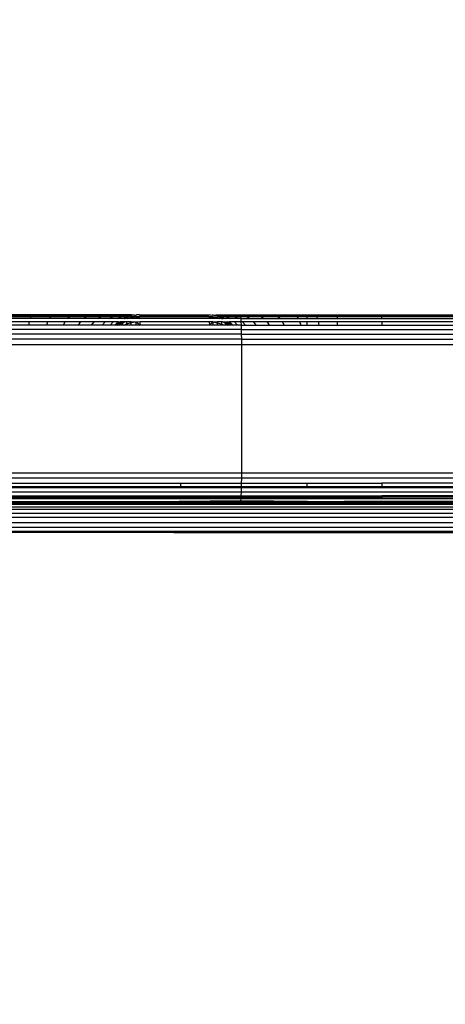
# Model space of a CAD drawing. Units: inches. Extents: x -97 to 951, y 78 to 810.
# Drawn here: x 517 to 522, y 256 to 266 of the extents above; entities that cross this region are included whole.
import ezdxf

# ---------------------------------------------------------------- set-up
doc = ezdxf.new("R2010")
doc.units = ezdxf.units.IN
doc.header["$MEASUREMENT"] = 0
doc.layers.add('VP-DIM', color=7, linetype='Continuous')
doc.layers.add('VP-EQ', color=7, linetype='Continuous', true_color=0x8a3492)
doc.styles.get("Standard").update_dxf_attribs({"font": 'arial.ttf'})
doc.dimstyles.get("Standard").update_dxf_attribs({"dimtxt": 14, "dimasz": 20, "dimexe": 20, "dimexo": 50, "dimgap": 20, "dimtad": 0, "dimdec": 0, "dimzin": 0, "dimdsep": 46, "dimtxsty": 'Standard', "dimcen": -0.09, "dimadec": 0, "dimazin": 0, "dimtfac": 1, "dimtdec": 4, "dimtofl": 0, "dimtmove": 0, "dimatfit": 3, "dimfxl": 70, "dimfxlon": 1, "dimtolj": 1, "dimtzin": 0, "dimarcsym": 0})

# ---------------------------------------------------------------- blocks, each defined once
blk = doc.blocks.new('1203')
at = {"color": 7}
for p, q in [((-87.6151, -90.258), (-87.6151, -15.258)), ((-87.5722, -90.258), (-87.5722, -15.258)), ((-87.7651, -45.558), (-87.7651, -38.8152)), ((-87.3579, -46.2379), (-87.3579, -39.6098)), ((-87.2172, -46.2408), (-87.2172, -39.6113)), ((-87.1651, -46.241), (-87.1651, -39.6114)), ((-85.8651, -39.6114), (-85.8651, -46.241)), ((-85.813, -46.2408), (-85.813, -39.6113)), ((-85.7625, -46.2402), (-85.7625, -39.611)), ((-85.7151, -46.2392), (-85.7151, -39.6105)), ((-87.7651, -45.558), (-87.7525, -40.7335)), ((-87.7651, -48.8152), (-87.7525, -40.7335)), ((-87.7551, -49.2273), (-87.7525, -40.7335)), ((-87.4696, -49.4156), (-87.4746, -41.3706)), ((-87.5341, -49.3622), (-87.5341, -41.7539)), ((-87.5053, -41.7313), (-87.5053, -49.3848)), ((-87.4832, -49.4021), (-87.4832, -41.7139)), ((-87.6625, -41.839), (-87.6625, -49.277)), ((-87.713, -49.2469), (-87.713, -41.8692)), ((-87.4651, -42.4765), (-87.4614, -45.6141)), ((-87.4651, -42.4765), (-87.4651, -45.612)), ((-87.4605, -42.4786), (-87.4614, -45.6141)), ((-87.4504, -42.4801), (-87.4504, -45.6162)), ((-87.447, -42.4806), (-87.4504, -45.6162)), ((-87.4249, -45.6188), (-87.4249, -42.4826)), ((-87.4078, -42.4836), (-87.4078, -45.62)), ((-87.3949, -42.4843), (-87.3949, -45.6207)), ((-87.3151, -45.6238), (-87.3151, -42.487)), ((-87.3013, -42.4873), (-87.3013, -45.6242)), ((-87.2677, -42.4879), (-87.2677, -45.6248)), ((-85.6722, -44.0939), (-85.6722, -43.908)), ((-85.6353, -43.908), (-85.6353, -44.1003)), ((-85.6053, -44.1077), (-85.6053, -43.908)), ((-85.5832, -43.908), (-85.5832, -44.116)), ((-85.5696, -43.908), (-85.5696, -44.1247)), ((-85.5651, -44.1338), (-85.5651, -43.908)), ((-85.6722, -44.0939), (-85.6353, -44.1003)), ((-85.6722, -44.2741), (-85.6722, -44.0939)), ((-85.6353, -44.1003), (-85.6353, -44.2867)), ((-85.6053, -44.1077), (-85.5832, -44.116)), ((-85.6053, -44.3014), (-85.6053, -44.1077)), ((-85.5832, -44.116), (-85.5832, -44.3176)), ((-85.5696, -44.1247), (-85.5651, -44.1338)), ((-85.5696, -44.1247), (-85.5696, -44.3348)), ((-85.5651, -44.3527), (-85.5651, -44.1338)), ((-85.6722, -44.2741), (-85.6353, -44.2867)), ((-85.6722, -44.4431), (-85.6722, -44.2741)), ((-85.6353, -44.2867), (-85.6353, -44.4616)), ((-85.6053, -44.3014), (-85.5832, -44.3176)), ((-85.6053, -44.483), (-85.6053, -44.3014)), ((-85.5832, -44.3176), (-85.5832, -44.5067)), ((-85.5696, -44.3348), (-85.5651, -44.3527)), ((-85.5696, -44.3348), (-85.5696, -44.532)), ((-85.6722, -44.4431), (-85.6353, -44.4616)), ((-85.6722, -44.5959), (-85.6722, -44.4431)), ((-85.5651, -44.558), (-85.5651, -44.3527)), ((-85.6353, -44.4616), (-85.6353, -44.6197)), ((-85.6053, -44.483), (-85.5832, -44.5067)), ((-85.6053, -44.6472), (-85.6053, -44.483)), ((-85.5832, -44.5067), (-85.5832, -44.6777)), ((-85.5696, -44.532), (-85.5651, -44.558)), ((-85.5696, -44.532), (-85.5696, -44.7102)), ((-85.6722, -44.5959), (-85.6353, -44.6197)), ((-85.6722, -44.7278), (-85.6722, -44.5959)), ((-85.6353, -44.6197), (-85.6353, -44.7562)), ((-85.6053, -44.6472), (-85.5832, -44.6777)), ((-85.6053, -44.789), (-85.6053, -44.6472)), ((-85.5651, -44.7437), (-85.5651, -44.558)), ((-85.6722, -44.7278), (-85.6353, -44.7562)), ((-85.6722, -44.8348), (-85.6722, -44.7278)), ((-85.5832, -44.6777), (-85.5832, -44.8253)), ((-85.5696, -44.7102), (-85.5651, -44.7437)), ((-85.5696, -44.7102), (-85.5696, -44.864)), ((-85.5651, -44.9039), (-85.5651, -44.7437)), ((-85.6722, -44.8348), (-85.6353, -44.8669)), ((-85.6722, -44.9137), (-85.6722, -44.8348)), ((-85.6353, -44.7562), (-85.6353, -44.8669)), ((-85.6053, -44.789), (-85.5832, -44.8253)), ((-85.6053, -44.904), (-85.6053, -44.789)), ((-85.5832, -44.8253), (-85.5832, -44.945)), ((-85.6722, -44.9137), (-85.6353, -44.9484)), ((-85.6722, -44.962), (-85.6722, -44.9137)), ((-85.6353, -44.8669), (-85.6353, -44.9484)), ((-85.6053, -44.904), (-85.5832, -44.945)), ((-85.6053, -44.9887), (-85.6053, -44.904)), ((-85.5832, -44.945), (-85.5832, -45.0332)), ((-85.5696, -44.864), (-85.5651, -44.9039)), ((-85.5696, -44.864), (-85.5696, -44.9887)), ((-85.5651, -45.0339), (-85.5651, -44.9039)), ((-85.6722, -44.962), (-85.6353, -44.9984)), ((-85.6722, -44.9793), (-85.6722, -44.962)), ((-85.6722, -44.9793), (-85.647, -45.002)), ((-85.6722, -44.9793), (-85.6503, -45.0021)), ((-85.6722, -44.982), (-85.6722, -44.9793)), ((-85.6722, -44.982), (-85.6503, -45.0021)), ((-85.6722, -44.9904), (-85.6722, -44.982)), ((-85.6722, -44.9904), (-85.6601, -45.0021)), ((-85.6722, -45.0021), (-85.6722, -44.9904)), ((-85.6722, -45.0021), (-85.6601, -45.0021)), ((-85.6722, -45.0077), (-85.6722, -45.0021)), ((-85.6722, -45.0077), (-85.6498, -45.0401)), ((-85.6722, -45.0401), (-85.6722, -45.0077)), ((-85.6722, -45.0401), (-85.6498, -45.0401)), ((-85.6722, -45.0457), (-85.6722, -45.0401)), ((-85.6722, -45.0457), (-85.6563, -45.0826)), ((-85.6722, -45.0826), (-85.6722, -45.0457)), ((-85.6601, -45.0021), (-85.6353, -45.0351)), ((-85.6601, -45.0021), (-85.6503, -45.0021)), ((-85.647, -45.002), (-85.6503, -45.0021)), ((-85.6503, -45.0021), (-85.636, -45.0158)), ((-85.6498, -45.0401), (-85.6353, -45.0699)), ((-85.6498, -45.0401), (-85.6353, -45.0401)), ((-85.647, -45.002), (-85.636, -45.0158)), ((-85.6353, -44.9984), (-85.636, -45.0158)), ((-85.636, -45.0158), (-85.6353, -45.0211)), ((-85.6353, -44.9484), (-85.6353, -44.9984)), ((-85.6353, -45.0211), (-85.6353, -45.0351)), ((-85.6353, -45.0351), (-85.6353, -45.0401)), ((-85.6353, -45.0401), (-85.6353, -45.0699)), ((-85.6053, -44.9887), (-85.5832, -45.0332)), ((-85.6053, -45.0406), (-85.6053, -44.9887)), ((-85.6053, -45.0406), (-85.5832, -45.0872)), ((-85.6053, -45.06), (-85.6053, -45.0406)), ((-85.5832, -45.0332), (-85.5832, -45.0872)), ((-85.5696, -44.9887), (-85.5651, -45.0339)), ((-85.5696, -44.9887), (-85.5696, -45.0807)), ((-85.5651, -45.1296), (-85.5651, -45.0339)), ((-85.6722, -45.0826), (-85.6563, -45.0826)), ((-85.6722, -45.1285), (-85.6722, -45.0826)), ((-85.6722, -45.1285), (-85.6435, -45.1285)), ((-85.6722, -45.1764), (-85.6722, -45.1285)), ((-85.6563, -45.0826), (-85.6353, -45.0826)), ((-85.6563, -45.0826), (-85.6435, -45.1285)), ((-85.6435, -45.1285), (-85.6365, -45.1764)), ((-85.6435, -45.1285), (-85.6353, -45.1285)), ((-85.6353, -45.1285), (-85.6365, -45.1764)), ((-85.6353, -45.0699), (-85.6353, -45.0826)), ((-85.6353, -45.0826), (-85.6353, -45.1285)), ((-85.6053, -45.06), (-85.6053, -45.0671)), ((-85.6053, -45.0671), (-85.5967, -45.0826)), ((-85.6053, -45.0826), (-85.6053, -45.0671)), ((-85.6053, -45.0826), (-85.5967, -45.0826)), ((-85.6053, -45.0934), (-85.6053, -45.0826)), ((-85.6053, -45.0934), (-85.5933, -45.1285)), ((-85.6053, -45.1285), (-85.6053, -45.0934)), ((-85.6053, -45.1285), (-85.5933, -45.1285)), ((-85.6053, -45.1764), (-85.6053, -45.1285)), ((-85.5925, -45.0826), (-85.5967, -45.0826)), ((-85.5967, -45.0826), (-85.5841, -45.1058)), ((-85.5933, -45.1285), (-85.5847, -45.1764)), ((-85.5933, -45.1285), (-85.5832, -45.1285)), ((-85.5925, -45.0826), (-85.5841, -45.1058)), ((-85.5832, -45.1285), (-85.5847, -45.1764)), ((-85.5832, -45.0872), (-85.5841, -45.1058)), ((-85.5841, -45.1058), (-85.5832, -45.1083)), ((-85.5832, -45.1083), (-85.5832, -45.1285)), ((-85.5696, -45.0807), (-85.5651, -45.1296)), ((-85.5696, -45.0807), (-85.5696, -45.137)), ((-85.5696, -45.137), (-85.5651, -45.1296)), ((-85.5696, -45.1611), (-85.5696, -45.137)), ((-85.6365, -45.1764), (-85.6722, -45.2189)), ((-85.6722, -45.1764), (-85.6365, -45.1764)), ((-85.6722, -45.2189), (-85.6722, -45.1764)), ((-85.6722, -45.2189), (-85.6354, -45.2172)), ((-85.6722, -45.9182), (-85.6722, -45.2189)), ((-85.6365, -45.1764), (-85.6354, -45.2172)), ((-85.6354, -45.2172), (-85.6353, -45.9166)), ((-85.5847, -45.1764), (-85.6053, -45.2151)), ((-85.6053, -45.1764), (-85.5847, -45.1764)), ((-85.6053, -45.2151), (-85.6053, -45.1764)), ((-85.6053, -45.2151), (-85.5832, -45.2129)), ((-85.6053, -45.9147), (-85.6053, -45.2151)), ((-85.5847, -45.1764), (-85.5832, -45.2129)), ((-85.5832, -45.2129), (-85.5832, -45.9126)), ((-85.5696, -45.1611), (-85.5688, -45.1656)), ((-85.5688, -45.1656), (-85.5696, -45.1764)), ((-85.5696, -45.1764), (-85.5667, -45.1764)), ((-85.5696, -45.1764), (-85.5673, -45.1828)), ((-85.5696, -45.2105), (-85.5651, -45.208)), ((-85.5696, -45.2105), (-85.5696, -45.9103)), ((-85.5688, -45.1656), (-85.5667, -45.1764)), ((-85.5667, -45.1764), (-85.5673, -45.1828)), ((-85.5651, -45.1883), (-85.5673, -45.1828)), ((-85.5651, -45.208), (-85.5651, -45.1883)), ((-85.5651, -45.208), (-85.5651, -45.908)), ((-87.7651, -45.558), (-87.7651, -48.8152)), ((-87.4651, -45.612), (-87.4614, -45.6141)), ((-87.4651, -45.612), (-87.4651, -46.2279)), ((-87.4614, -45.6141), (-87.4651, -46.2279)), ((-87.4504, -45.6162), (-87.4614, -45.6141)), ((-87.4605, -46.2301), (-87.4614, -45.6141)), ((-87.447, -45.6166), (-87.4504, -45.6162)), ((-87.447, -46.2323), (-87.4504, -45.6162)), ((-87.4504, -45.6162), (-87.4504, -46.2318)), ((-87.4078, -45.62), (-87.4249, -45.6188)), ((-87.4249, -46.2344), (-87.4249, -45.6188)), ((-87.3949, -45.6207), (-87.4078, -45.62)), ((-87.4078, -45.62), (-87.4078, -46.2355)), ((-87.3949, -45.6207), (-87.3949, -46.2363)), ((-87.3013, -45.6242), (-87.3151, -45.6238)), ((-87.3151, -46.2392), (-87.3151, -45.6238)), ((-87.2677, -45.6248), (-87.3013, -45.6242)), ((-87.3013, -45.6242), (-87.3013, -46.2395)), ((-87.2677, -45.6248), (-87.2677, -46.2402)), ((-85.6353, -45.9166), (-85.6722, -45.9182)), ((-85.6378, -45.9524), (-85.6722, -45.9182)), ((-85.6722, -45.9524), (-85.6722, -45.9182)), ((-85.6353, -45.9166), (-85.6353, -45.9495)), ((-85.5832, -45.9126), (-85.6053, -45.9147)), ((-85.5863, -45.9524), (-85.6053, -45.9147)), ((-85.6053, -45.9524), (-85.6053, -45.9147)), ((-85.5832, -45.9126), (-85.5832, -45.9446)), ((-85.5651, -45.908), (-85.5696, -45.9103)), ((-85.5696, -45.9103), (-85.5651, -45.9278)), ((-85.5651, -45.9278), (-85.5686, -45.9444)), ((-85.5651, -45.908), (-85.5651, -45.9278)), ((-85.6378, -45.9524), (-85.6722, -45.9524)), ((-85.6722, -45.9986), (-85.6722, -45.9524)), ((-85.6722, -45.9986), (-85.646, -45.9986)), ((-85.6722, -46.0425), (-85.6722, -45.9986)), ((-85.646, -45.9986), (-85.6596, -46.0425)), ((-85.6378, -45.9524), (-85.646, -45.9986)), ((-85.646, -45.9986), (-85.6353, -45.9986)), ((-85.6353, -45.9495), (-85.6378, -45.9524)), ((-85.6378, -45.9524), (-85.6353, -45.9986)), ((-85.6353, -45.9986), (-85.6353, -46.0425)), ((-85.5863, -45.9524), (-85.6053, -45.9524)), ((-85.6053, -45.9986), (-85.6053, -45.9524)), ((-85.6053, -45.9986), (-85.5963, -45.9986)), ((-85.5963, -45.9986), (-85.6053, -46.022)), ((-85.6053, -46.022), (-85.6053, -45.9986)), ((-85.5838, -46.0104), (-85.6053, -46.0425)), ((-85.6053, -46.0425), (-85.6053, -46.022)), ((-85.5832, -46.0288), (-85.6053, -46.0755)), ((-85.5838, -46.0104), (-85.6009, -46.0425)), ((-85.5838, -46.0104), (-85.5969, -46.0425)), ((-85.5863, -45.9524), (-85.5963, -45.9986)), ((-85.5963, -45.9986), (-85.5834, -45.9986)), ((-85.5832, -45.9446), (-85.5863, -45.9524)), ((-85.5832, -45.9524), (-85.5863, -45.9524)), ((-85.5863, -45.9524), (-85.5834, -45.9986)), ((-85.5834, -45.9986), (-85.5838, -46.0104)), ((-85.5838, -46.0104), (-85.5832, -46.0288)), ((-85.5832, -46.0288), (-85.5832, -46.0829)), ((-85.5696, -45.9549), (-85.5686, -45.9444)), ((-85.5684, -45.9524), (-85.5696, -45.9578)), ((-85.5696, -45.9578), (-85.5696, -45.9791)), ((-85.5696, -45.9791), (-85.5651, -45.9864)), ((-85.5696, -45.9791), (-85.5696, -46.0354)), ((-85.5651, -45.9864), (-85.5696, -46.0354)), ((-85.5696, -46.0354), (-85.5696, -46.1273)), ((-85.5686, -45.9444), (-85.5684, -45.9524)), ((-85.5651, -45.9864), (-85.5651, -46.0822)), ((-85.6722, -46.0425), (-85.6596, -46.0425)), ((-85.6596, -46.0425), (-85.6722, -46.0697)), ((-85.6722, -46.0697), (-85.6722, -46.0425)), ((-85.6722, -46.083), (-85.6722, -46.0697)), ((-85.6722, -46.083), (-85.654, -46.083)), ((-85.654, -46.083), (-85.6722, -46.1079)), ((-85.6722, -46.1079), (-85.6722, -46.083)), ((-85.6722, -46.1192), (-85.6722, -46.1079)), ((-85.6353, -46.1177), (-85.6722, -46.1541)), ((-85.6722, -46.1192), (-85.6648, -46.1192)), ((-85.6648, -46.1192), (-85.6722, -46.126)), ((-85.6552, -46.1192), (-85.6722, -46.1341)), ((-85.6519, -46.1192), (-85.6722, -46.1366)), ((-85.6552, -46.1192), (-85.6722, -46.1366)), ((-85.6722, -46.126), (-85.6722, -46.1192)), ((-85.6722, -46.1341), (-85.6722, -46.126)), ((-85.6722, -46.1366), (-85.6722, -46.1341)), ((-85.6722, -46.1541), (-85.6722, -46.1366)), ((-85.6361, -46.083), (-85.6648, -46.1192)), ((-85.6552, -46.1192), (-85.6648, -46.1192)), ((-85.6596, -46.0425), (-85.6353, -46.0425)), ((-85.636, -46.1003), (-85.6552, -46.1192)), ((-85.6519, -46.1192), (-85.6552, -46.1192)), ((-85.6353, -46.0471), (-85.654, -46.083)), ((-85.654, -46.083), (-85.6361, -46.083)), ((-85.636, -46.1003), (-85.6519, -46.1192)), ((-85.6353, -46.0471), (-85.6361, -46.083)), ((-85.6361, -46.083), (-85.6353, -46.0952)), ((-85.6353, -46.0952), (-85.636, -46.1003)), ((-85.636, -46.1003), (-85.6353, -46.1177)), ((-85.6353, -46.0425), (-85.6353, -46.0471)), ((-85.6353, -46.1177), (-85.6353, -46.1676)), ((-85.6053, -46.0425), (-85.6009, -46.0425)), ((-85.6009, -46.0425), (-85.6053, -46.0497)), ((-85.6053, -46.0425), (-85.6053, -46.0497)), ((-85.6053, -46.0497), (-85.6053, -46.0563)), ((-85.6053, -46.0755), (-85.6053, -46.0563)), ((-85.6053, -46.1274), (-85.6053, -46.0755)), ((-85.5832, -46.0829), (-85.6053, -46.1274)), ((-85.6053, -46.2121), (-85.6053, -46.1274)), ((-85.5969, -46.0425), (-85.6009, -46.0425)), ((-85.5832, -46.0829), (-85.5832, -46.1711)), ((-85.5651, -46.0822), (-85.5696, -46.1273)), ((-85.5696, -46.1273), (-85.5696, -46.2301)), ((-85.5696, -46.1273), (-85.5651, -46.2122)), ((-85.5651, -46.0822), (-85.5651, -46.2122)), ((-87.4605, -46.2301), (-87.4651, -46.2279)), ((-87.4651, -46.9003), (-87.4651, -46.2279)), ((-87.4651, -46.2279), (-87.4605, -46.9008)), ((-87.4651, -46.9003), (-87.4605, -46.2301)), ((-87.4504, -46.2318), (-87.4605, -46.2301)), ((-87.447, -46.2323), (-87.4504, -46.2318)), ((-87.4504, -46.2318), (-87.4504, -46.9011)), ((-87.4504, -46.9011), (-87.447, -46.2323)), ((-87.4249, -46.2344), (-87.447, -46.2323)), ((-87.4078, -46.2355), (-87.4249, -46.2344)), ((-87.4249, -46.9016), (-87.4249, -46.2344)), ((-87.3949, -46.2363), (-87.4078, -46.2355)), ((-87.4078, -46.2355), (-87.4078, -46.9019)), ((-87.3579, -46.2379), (-87.3949, -46.2363)), ((-87.3949, -46.2363), (-87.3949, -46.902)), ((-87.3579, -52.8595), (-87.3579, -46.2379)), ((-87.3151, -46.2392), (-87.3579, -46.2379)), ((-87.3013, -46.2395), (-87.3151, -46.2392)), ((-87.3151, -46.9026), (-87.3151, -46.2392)), ((-87.2677, -46.2402), (-87.3013, -46.2395)), ((-87.3013, -46.2395), (-87.3013, -46.9027)), ((-87.2172, -46.2408), (-87.2677, -46.2402)), ((-87.2677, -46.2402), (-87.2677, -46.9028)), ((-87.2172, -52.8639), (-87.2172, -46.2408)), ((-87.1651, -46.241), (-87.2172, -46.2408)), ((-85.8651, -46.241), (-87.1651, -46.241)), ((-87.1651, -52.8642), (-87.1651, -46.241)), ((-85.813, -46.2408), (-85.8651, -46.241)), ((-85.8651, -46.241), (-85.8651, -52.8642)), ((-85.7625, -46.2402), (-85.813, -46.2408)), ((-85.813, -46.2408), (-85.813, -52.8639)), ((-85.7151, -46.2392), (-85.7625, -46.2402)), ((-85.7625, -46.2402), (-85.7625, -52.863)), ((-85.6722, -46.2379), (-85.7151, -46.2392)), ((-85.7151, -46.2392), (-85.7151, -52.8615)), ((-85.6722, -46.2024), (-85.6722, -46.1541)), ((-85.6353, -46.1676), (-85.6722, -46.2024)), ((-85.6722, -46.2379), (-85.6722, -46.2024)), ((-85.6353, -46.2363), (-85.6722, -46.2379)), ((-85.6722, -46.2379), (-85.6722, -46.2812)), ((-85.6353, -46.1676), (-85.6353, -46.2363)), ((-85.6053, -46.2344), (-85.6353, -46.2363)), ((-85.6353, -46.2363), (-85.6353, -46.2492)), ((-85.5832, -46.1711), (-85.6053, -46.2121)), ((-85.6053, -46.2344), (-85.6053, -46.2121)), ((-85.5832, -46.2323), (-85.6053, -46.2344)), ((-85.6053, -46.2344), (-85.6053, -46.3271)), ((-85.5832, -46.1711), (-85.5832, -46.2323)), ((-85.5696, -46.2301), (-85.5832, -46.2323)), ((-85.5832, -46.2323), (-85.5832, -46.2908)), ((-85.5651, -46.2279), (-85.5696, -46.2301)), ((-85.5696, -46.2301), (-85.5696, -46.4059)), ((-85.5651, -46.2122), (-85.5651, -46.2279)), ((-85.5651, -46.2279), (-85.5651, -46.3724)), ((-85.6353, -46.2492), (-85.6722, -46.2812)), ((-85.6722, -46.2812), (-85.6722, -46.3882)), ((-85.6353, -46.2492), (-85.6353, -46.3599)), ((-85.5832, -46.2908), (-85.6053, -46.3271)), ((-85.6053, -46.3271), (-85.6053, -46.4688)), ((-85.5832, -46.2908), (-85.5832, -46.4384)), ((-85.6353, -46.3599), (-85.6722, -46.3882)), ((-85.6722, -46.3882), (-85.6722, -46.5201)), ((-85.6353, -46.3599), (-85.6353, -46.4964)), ((-85.5832, -46.4384), (-85.6053, -46.4688)), ((-85.5832, -46.4384), (-85.5832, -46.6093)), ((-85.5651, -46.3724), (-85.5696, -46.4059)), ((-85.5696, -46.4059), (-85.5696, -46.5841)), ((-85.5651, -46.3724), (-85.5651, -46.558)), ((-85.6353, -46.4964), (-85.6722, -46.5201)), ((-85.6722, -46.5201), (-85.6722, -46.6729)), ((-85.6353, -46.4964), (-85.6353, -46.6545)), ((-85.6053, -46.4688), (-85.6053, -46.633)), ((-85.5832, -46.6093), (-85.6053, -46.633)), ((-85.6053, -46.633), (-85.6053, -46.8147)), ((-85.5832, -46.6093), (-85.5832, -46.7985)), ((-85.5651, -46.558), (-85.5696, -46.5841)), ((-85.5696, -46.5841), (-85.5696, -46.7812)), ((-85.5651, -46.558), (-85.5651, -46.7634)), ((-85.6353, -46.6545), (-85.6722, -46.6729)), ((-85.6722, -46.6729), (-85.6722, -46.842)), ((-85.6353, -46.6545), (-85.6353, -46.8294)), ((-85.6353, -46.8294), (-85.6722, -46.842)), ((-85.6353, -46.8294), (-85.6353, -46.902)), ((-85.5832, -46.7985), (-85.6053, -46.8147)), ((-85.6053, -46.8147), (-85.6053, -46.9016)), ((-85.5832, -46.7985), (-85.5832, -46.9012)), ((-85.5651, -46.7634), (-85.5696, -46.7812)), ((-85.5696, -46.7812), (-85.5651, -46.9003)), ((-85.5696, -46.7812), (-85.5696, -46.9008)), ((-85.5651, -46.7634), (-85.5651, -46.9003)), ((-87.4605, -46.9008), (-87.4651, -46.9003)), ((-87.4651, -46.9003), (-87.4651, -47.6553)), ((-87.4605, -46.9008), (-87.4605, -47.6563)), ((-87.4504, -46.9011), (-87.4605, -46.9008)), ((-87.447, -46.9012), (-87.4504, -46.9011)), ((-87.4504, -46.9011), (-87.447, -47.6572)), ((-87.4504, -46.9011), (-87.4504, -47.6569)), ((-87.4078, -46.9019), (-87.4249, -46.9016)), ((-87.4249, -47.658), (-87.4249, -46.9016)), ((-87.3949, -46.902), (-87.4078, -46.9019)), ((-87.4078, -46.9019), (-87.4078, -47.6585)), ((-87.3949, -46.902), (-87.3949, -47.6588)), ((-87.3013, -46.9027), (-87.3151, -46.9026)), ((-87.3151, -47.66), (-87.3151, -46.9026)), ((-87.2677, -46.9028), (-87.3013, -46.9027)), ((-87.3013, -46.9027), (-87.3013, -47.6601)), ((-87.2677, -46.9028), (-87.2677, -47.6604)), ((-85.6722, -46.842), (-85.6722, -46.9023)), ((-85.6353, -46.902), (-85.6722, -46.9023)), ((-85.6722, -46.9023), (-85.6722, -47.0222)), ((-85.6353, -46.902), (-85.6353, -47.0158)), ((-85.5832, -46.9012), (-85.6053, -46.9016)), ((-85.6053, -46.9016), (-85.6053, -47.0083)), ((-85.5832, -46.9012), (-85.5832, -47.0001)), ((-85.5651, -46.9003), (-85.5696, -46.9008)), ((-85.5696, -46.9008), (-85.5696, -46.9913)), ((-85.5651, -46.9003), (-85.5651, -46.9823)), ((-85.6353, -47.0158), (-85.6722, -47.0222)), ((-85.6722, -47.0222), (-85.6722, -47.208)), ((-85.6353, -47.0158), (-85.6353, -47.208)), ((-85.5832, -47.0001), (-85.6053, -47.0083)), ((-85.6053, -47.0083), (-85.6053, -47.208)), ((-85.5832, -47.0001), (-85.5832, -47.208)), ((-85.5651, -46.9823), (-85.5696, -46.9913)), ((-85.5696, -46.9913), (-85.5696, -47.208)), ((-85.5651, -46.9823), (-85.5651, -47.208)), ((-85.6353, -47.208), (-85.6722, -47.208)), ((-85.6722, -47.208), (-85.6722, -47.6594)), ((-85.6353, -47.208), (-85.6353, -47.6588)), ((-85.5832, -47.208), (-85.6053, -47.208)), ((-85.6053, -47.208), (-85.6053, -47.658)), ((-85.5832, -47.208), (-85.5832, -47.6572)), ((-85.5651, -47.208), (-85.5696, -47.208)), ((-85.5696, -47.208), (-85.5651, -47.6553)), ((-85.5696, -47.208), (-85.5696, -47.6563)), ((-85.5651, -47.208), (-85.5651, -47.6553)), ((-87.4605, -47.6563), (-87.4651, -47.6553)), ((-87.4651, -49.4192), (-87.4651, -47.6553)), ((-87.4606, -49.4227), (-87.4605, -47.6563)), ((-87.4504, -47.6569), (-87.4605, -47.6563)), ((-87.447, -47.6572), (-87.4504, -47.6569)), ((-87.4504, -49.4307), (-87.4504, -47.6569)), ((-87.4078, -47.6585), (-87.4249, -47.658)), ((-87.4249, -49.4498), (-87.4249, -47.658)), ((-87.3949, -47.6588), (-87.4078, -47.6585)), ((-87.4078, -49.4678), (-87.4078, -47.6585)), ((-87.3949, -49.4765), (-87.3949, -47.6588)), ((-87.3013, -47.6601), (-87.3151, -47.66)), ((-87.3151, -49.5527), (-87.3151, -47.66)), ((-87.2677, -47.6604), (-87.3013, -47.6601)), ((-87.3013, -47.6601), (-87.3013, -49.5692)), ((-87.2677, -49.6042), (-87.2677, -47.6604)), ((-85.6353, -47.6588), (-85.6722, -47.6594)), ((-85.6722, -47.6594), (-85.6722, -48.5596)), ((-85.6353, -47.6588), (-85.6353, -48.5603)), ((-85.5832, -47.6572), (-85.6053, -47.658)), ((-85.6053, -47.658), (-85.6053, -48.5617)), ((-85.5832, -47.6572), (-85.5832, -48.5633)), ((-85.5651, -47.6553), (-85.5696, -47.6563)), ((-85.5696, -47.6563), (-85.5696, -48.5642)), ((-85.5651, -47.6553), (-85.5651, -48.5646))]:
    blk.add_line(p, q, dxfattribs=at)
blk = doc.blocks.new('*D6')
at = {"layer": 'Defpoints', "color": 0}
for p in [(425.6378, 618.9539), (931.4273, 618.9539), (414.8274, 78.1673)]:
    blk.add_point(p, dxfattribs=at)
at = {"layer": 'VP-DIM', "color": 0, "lineweight": -2}
for p, q in [((861.4273, 618.9539), (951.4273, 618.9539)), ((931.4273, 598.9539), (931.4273, 386.226)), ((931.4273, 98.1673), (931.4273, 318.03)), ((861.4273, 78.1673), (951.4273, 78.1673))]:
    blk.add_line(p, q, dxfattribs=at)
at = {"layer": 'VP-DIM', "color": 0}
for points in [[(934.7606, 598.9539), (928.0939, 598.9539), (931.4273, 618.9539)], [(928.0939, 98.1673), (934.7606, 98.1673), (931.4273, 78.1673)]]:
    blk.add_solid(points, dxfattribs=at)
at = {"layer": 'VP-DIM', "color": 0, "insert": (931.4273, 352.128), "char_height": 14, "attachment_point": 5, "rotation": 90}
blk.add_mtext('\\A1;541', dxfattribs=at)
blk = doc.blocks.new('*D7')
at = {"layer": 'Defpoints', "color": 0}
for p in [(753.2773, 789.6039), (193.125, 303.4043), (753.2773, 256.9154)]:
    blk.add_point(p, dxfattribs=at)
at = {"layer": 'VP-DIM', "color": 0, "lineweight": -2}
for p, q in [((193.125, 719.6039), (193.125, 809.6039)), ((753.2773, 719.6039), (753.2773, 809.6039)), ((213.125, 789.6039), (437.3905, 789.6039)), ((733.2773, 789.6039), (508.2325, 789.6039))]:
    blk.add_line(p, q, dxfattribs=at)
at = {"layer": 'VP-DIM', "color": 0}
for points in [[(213.125, 792.9372), (213.125, 786.2705), (193.125, 789.6039)], [(733.2773, 786.2705), (733.2773, 792.9372), (753.2773, 789.6039)]]:
    blk.add_solid(points, dxfattribs=at)
at = {"layer": 'VP-DIM', "color": 0, "insert": (472.8115, 789.6039), "char_height": 14, "attachment_point": 5}
blk.add_mtext('\\A1;560', dxfattribs=at)
blk = doc.blocks.new('*D8')
at = {"layer": 'Defpoints', "color": 0}
for p in [(365.8334, 468.9344), (856.1546, 468.9344), (366.8458, 228.2529)]:
    blk.add_point(p, dxfattribs=at)
at = {"layer": 'VP-DIM', "color": 0, "lineweight": -2}
for p, q in [((786.1546, 468.9344), (876.1546, 468.9344)), ((856.1546, 448.9344), (856.1546, 388.7564)), ((856.1546, 248.2529), (856.1546, 320.3224)), ((786.1546, 228.2529), (876.1546, 228.2529))]:
    blk.add_line(p, q, dxfattribs=at)
at = {"layer": 'VP-DIM', "color": 0}
for points in [[(859.4879, 448.9344), (852.8212, 448.9344), (856.1546, 468.9344)], [(852.8212, 248.2529), (859.4879, 248.2529), (856.1546, 228.2529)]]:
    blk.add_solid(points, dxfattribs=at)
at = {"layer": 'VP-DIM', "color": 0, "insert": (856.1546, 354.5394), "char_height": 14, "attachment_point": 5, "rotation": 90}
blk.add_mtext('\\A1;241', dxfattribs=at)
blk = doc.blocks.new('*D9')
at = {"layer": 'Defpoints', "color": 0}
for p in [(600.7447, 713.9778), (345.6864, 313.5463), (600.7447, 257.6419)]:
    blk.add_point(p, dxfattribs=at)
at = {"layer": 'VP-DIM', "color": 0, "lineweight": -2}
for p, q in [((345.6864, 643.9778), (345.6864, 733.9778)), ((600.7447, 643.9778), (600.7447, 733.9778)), ((365.6864, 713.9778), (437.6756, 713.9778)), ((580.7447, 713.9778), (508.7556, 713.9778))]:
    blk.add_line(p, q, dxfattribs=at)
at = {"layer": 'VP-DIM', "color": 0}
for points in [[(365.6864, 717.3112), (365.6864, 710.6445), (345.6864, 713.9778)], [(580.7447, 710.6445), (580.7447, 717.3112), (600.7447, 713.9778)]]:
    blk.add_solid(points, dxfattribs=at)
at = {"layer": 'VP-DIM', "color": 0, "insert": (473.2156, 713.9778), "char_height": 14, "attachment_point": 5}
blk.add_mtext('\\A1;260', dxfattribs=at)

msp = doc.modelspace()

# ---------------------------------------------------------------- block references
at = {"layer": 'VP-EQ', "rotation": 90}
msp.add_blockref('1203', (473.2205, 348.5937), dxfattribs=at)

# ---------------------------------------------------------------- dimensions: what is measured, and where the dimension line sits
at = {"layer": 'VP-DIM'}
for base, p1, p2, angle, picture, middle in [((753.2773, 789.6039), (193.125, 303.4043), (753.2773, 256.9154), 180, '*D7', (472.8115, 789.6039)), ((931.4273, 618.9539), (414.8274, 78.1673), (425.6378, 618.9539), 90, '*D6', (931.4273, 352.128)), ((856.1546, 468.9344), (366.8458, 228.2529), (365.8334, 468.9344), 90, '*D8', (856.1546, 354.5394))]:
    dim = msp.add_linear_dim(base=base, p1=p1, p2=p2, angle=angle, dimstyle='Standard', dxfattribs=at)
    dim.commit()
    dim.dimension.update_dxf_attribs({"geometry": picture, "text_midpoint": middle, "dimtype": 160})
dim = msp.add_linear_dim(base=(600.7447, 713.9778), p1=(345.6864, 313.5463), p2=(600.7447, 257.6419), angle=180, text='260', dimstyle='Standard', dxfattribs=at)
dim.commit()
dim.dimension.update_dxf_attribs({"geometry": '*D9', "text_midpoint": (473.2156, 713.9778)})

doc.saveas('drawing.dxf')
